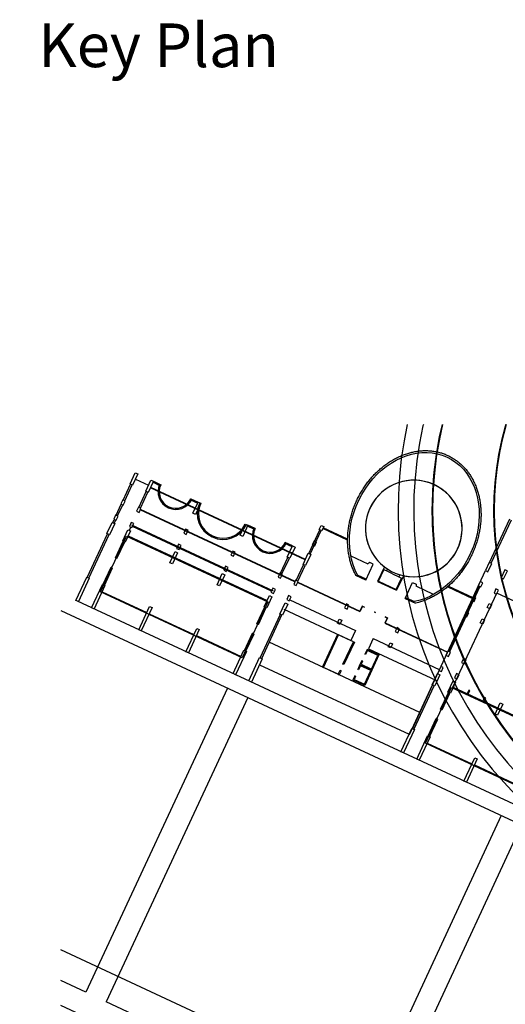
# Model space of a CAD drawing. Units: millimetres. Extents: x -16 to 1236, y -16 to 931.
# Drawn here: x 1139 to 1166, y 201 to 257 of the extents above; entities that cross this region are included whole.
import ezdxf
from ezdxf.xclip import XClip

# ---------------------------------------------------------------- set-up
doc = ezdxf.new("R2010")
doc.units = ezdxf.units.MM
doc.header["$MEASUREMENT"] = 0
doc.header["$XCLIPFRAME"] = 0
doc.layers.add('A-ANNO-TTLB', color=7, linetype='Continuous')
doc.layers.add('A-FLOR-LITE', color=9, linetype='Continuous')
doc.styles.get("Standard").update_dxf_attribs({"font": 'swissc.ttf', "width": 0.8})

# ---------------------------------------------------------------- blocks, each defined once
blk = doc.blocks.new('Keyplan')
at = {"layer": 'A-FLOR-LITE'}
for p, q in [((684831131, 476318058), (685020086, 476230124)), ((684930009, 476300423), (684930937, 476302417)), ((684930009, 476300423), (684930937, 476302417)), ((684931390, 476302207), (684930462, 476300212)), ((684931390, 476302207), (684930462, 476300212)), ((684930937, 476302417), (684931390, 476302207)), ((684930937, 476302417), (684931390, 476302207)), ((684928779, 476297543), (684930099, 476300381)), ((684930462, 476300212), (684930009, 476300423)), ((684930462, 476300212), (684930009, 476300423)), ((684930966, 476301295), (684933323, 476300198)), ((684932819, 476299115), (684933747, 476301110)), ((684934201, 476300899), (684933273, 476298904)), ((684933747, 476301110), (684934201, 476300899)), ((684934116, 476300717), (684935408, 476300116)), ((684934201, 476300899), (684935493, 476300297)), ((684935493, 476300297), (684935408, 476300116)), ((684929051, 476297416), (684930371, 476300254)), ((684931589, 476296235), (684932910, 476299073)), ((684931861, 476296108), (684933182, 476298946)), ((684933273, 476298904), (684932819, 476299115)), ((684933182, 476298946), (684932910, 476299073)), ((684961317, 476286878), (684933665, 476299747)), ((684961349, 476286946), (684933696, 476299815)), ((684927513, 476294823), (684928441, 476296817)), ((684928688, 476297585), (684928350, 476296860)), ((684928350, 476296860), (684928804, 476296649)), ((684929141, 476297374), (684928688, 476297585)), ((684928804, 476296649), (684929141, 476297374)), ((684940887, 476297787), (684940803, 476297606)), ((684940803, 476297606), (684942095, 476297004)), ((684940887, 476297787), (684942179, 476297186)), ((684941251, 476295191), (684942179, 476297186)), ((684942632, 476296975), (684941704, 476294980)), ((684942179, 476297186), (684942632, 476296975)), ((684927785, 476294696), (684928713, 476296691)), ((684931499, 476296277), (684931161, 476295552)), ((684931161, 476295552), (684931614, 476295341)), ((684931952, 476296066), (684931499, 476296277)), ((684931614, 476295341), (684931952, 476296066)), ((684959467, 476282903), (684931815, 476295771)), ((684959499, 476282971), (684931846, 476295839)), ((684941704, 476294980), (684941251, 476295191)), ((684925884, 476291561), (684926813, 476293555)), ((684925884, 476291561), (684926813, 476293555)), ((684927266, 476293344), (684926338, 476291350)), ((684927266, 476293344), (684926338, 476291350)), ((684926813, 476293555), (684927266, 476293344)), ((684926813, 476293555), (684927266, 476293344)), ((684926903, 476293513), (684927175, 476294098)), ((684927422, 476294865), (684927085, 476294140)), ((684927085, 476294140), (684927538, 476293929)), ((684927175, 476293386), (684927447, 476293971)), ((684927875, 476294654), (684927422, 476294865)), ((684927538, 476293929), (684927875, 476294654)), ((684930233, 476293557), (684929895, 476292832)), ((684930686, 476293346), (684930233, 476293557)), ((684930349, 476292621), (684930686, 476293346)), ((684949683, 476291267), (684950611, 476293262)), ((684949683, 476291267), (684950611, 476293262)), ((684950611, 476293262), (684951064, 476293051)), ((684950611, 476293262), (684951064, 476293051)), ((684994277, 476286364), (684997906, 476294161)), ((684994549, 476286237), (684998178, 476294034)), ((684922347, 476283721), (684925975, 476291518)), ((684926338, 476291350), (684925884, 476291561)), ((684926338, 476291350), (684925884, 476291561)), ((684928695, 476290253), (684929623, 476292247)), ((684930076, 476292036), (684929148, 476290042)), ((684929623, 476292247), (684930076, 476292036)), ((684930122, 476292726), (684929850, 476292142)), ((684929895, 476292832), (684930349, 476292621)), ((684930291, 476293089), (684955586, 476281317)), ((684955275, 476281242), (684930433, 476292802)), ((684939930, 476292353), (684939593, 476291628)), ((684939593, 476291628), (684940046, 476291417)), ((684940384, 476292142), (684939930, 476292353)), ((684940046, 476291417), (684940384, 476292142)), ((684951064, 476293051), (684950136, 476291056)), ((684951064, 476293051), (684950136, 476291056)), ((684952272, 476292268), (684950980, 476292870)), ((684952356, 476292450), (684951064, 476293051)), ((684952356, 476292450), (684952272, 476292268)), ((684961944, 476287988), (684963921, 476292237)), ((684962216, 476287861), (684964193, 476292110)), ((684963831, 476292280), (684964169, 476293004)), ((684964284, 476292068), (684963831, 476292280)), ((684964169, 476293004), (684964622, 476292793)), ((684964622, 476292793), (684964284, 476292068)), ((684968860, 476290379), (684964436, 476292439)), ((684968864, 476290543), (684964499, 476292575)), ((684922619, 476283595), (684926247, 476291392)), ((684924721, 476281121), (684929362, 476291094)), ((684924721, 476281121), (684929362, 476291094)), ((684927393, 476287219), (684928786, 476290210)), ((684927665, 476287092), (684929058, 476290084)), ((684929148, 476290042), (684928695, 476290253)), ((684929362, 476291094), (684954657, 476279323)), ((684929362, 476291094), (684954657, 476279323)), ((684929623, 476291062), (684954465, 476279501)), ((684929655, 476291130), (684954496, 476279569)), ((684950136, 476291056), (684949683, 476291267)), ((684950136, 476291056), (684949683, 476291267)), ((684957751, 476289939), (684957666, 476289758)), ((684958958, 476289157), (684957666, 476289758)), ((684959042, 476289338), (684957751, 476289939)), ((684962907, 476290282), (684962571, 476289556)), ((684963361, 476290072), (684962907, 476290282)), ((684963024, 476289346), (684963361, 476290072)), ((684937127, 476286329), (684938055, 476288323)), ((684938508, 476288112), (684937580, 476286118)), ((684938055, 476288323), (684938508, 476288112)), ((684938664, 476289633), (684938327, 476288908)), ((684938327, 476288908), (684938780, 476288697)), ((684939118, 476289422), (684938664, 476289633)), ((684938780, 476288697), (684939118, 476289422)), ((684948362, 476288429), (684948024, 476287704)), ((684948815, 476288218), (684948362, 476288429)), ((684948478, 476287493), (684948815, 476288218)), ((684958114, 476287343), (684959042, 476289338)), ((684958114, 476287343), (684959042, 476289338)), ((684959496, 476289127), (684958568, 476287132)), ((684959496, 476289127), (684958568, 476287132)), ((684958918, 476288122), (684958646, 476288248)), ((684959042, 476289338), (684959496, 476289127)), ((684959042, 476289338), (684959496, 476289127)), ((684960925, 476286035), (684961853, 476288030)), ((684961853, 476288030), (684962306, 476287819)), ((684962571, 476289556), (684963024, 476289346)), ((684927665, 476287092), (684927393, 476287219)), ((684937580, 476286118), (684937127, 476286329)), ((684948024, 476287704), (684948478, 476287493)), ((684956884, 476284463), (684958205, 476287301)), ((684957156, 476284337), (684958477, 476287175)), ((684958568, 476287132), (684958114, 476287343)), ((684958568, 476287132), (684958114, 476287343)), ((684962306, 476287819), (684961378, 476285824)), ((684969464, 476287570), (684972524, 476286147)), ((684972838, 476286355), (684972524, 476286147)), ((684973459, 476286066), (684972838, 476286355)), ((684994187, 476286406), (684993512, 476284955)), ((684993965, 476284744), (684994640, 476286195)), ((684994640, 476286195), (684994187, 476286406)), ((684925157, 476282413), (684926613, 476285541)), ((684925429, 476282287), (684926885, 476285415)), ((684926885, 476285415), (684926613, 476285541)), ((684947096, 476285709), (684946759, 476284984)), ((684946759, 476284984), (684947212, 476284773)), ((684947549, 476285498), (684947096, 476285709)), ((684947212, 476284773), (684947549, 476285498)), ((684956794, 476284505), (684956456, 476283780)), ((684957247, 476284294), (684956794, 476284505)), ((684959695, 476283155), (684961015, 476285993)), ((684959967, 476283029), (684961287, 476285867)), ((684961378, 476285824), (684960925, 476286035)), ((684972142, 476283235), (684973459, 476286066)), ((684975457, 476285616), (684974241, 476283003)), ((684974398, 476283060), (684975343, 476285091)), ((684975828, 476284866), (684975343, 476285091)), ((684975998, 476285232), (684975828, 476284866)), ((684976943, 476284347), (684975828, 476284866)), ((684979929, 476255650), (684993557, 476284934)), ((684993512, 476284955), (684993965, 476284744)), ((684996997, 476285098), (684996322, 476283647)), ((684996776, 476283436), (684997451, 476284887)), ((684997451, 476284887), (684996997, 476285098)), ((684920315, 476279593), (684922256, 476283764)), ((684922709, 476283553), (684920768, 476279382)), ((684922256, 476283764), (684922709, 476283553)), ((684945558, 476282405), (684946487, 476284399)), ((684945558, 476282405), (684946487, 476284399)), ((684946940, 476284189), (684946012, 476282194)), ((684946940, 476284189), (684946012, 476282194)), ((684946487, 476284399), (684946940, 476284189)), ((684946487, 476284399), (684946940, 476284189)), ((684956456, 476283780), (684956909, 476283569)), ((684956909, 476283569), (684957247, 476284294)), ((684959604, 476283197), (684959267, 476282472)), ((684960057, 476282987), (684959604, 476283197)), ((684959720, 476282261), (684960057, 476282987)), ((684959973, 476282805), (684971102, 476277626)), ((684959990, 476282841), (684971083, 476277679)), ((684972142, 476283235), (684970368, 476284060)), ((684972226, 476283416), (684970685, 476284133)), ((684974241, 476283003), (684977653, 476281415)), ((684974398, 476283060), (684977596, 476281572)), ((684976942, 476284348), (684978056, 476283829)), ((684976943, 476284347), (684978056, 476283829)), ((684977596, 476281572), (684978541, 476283603)), ((684978869, 476284028), (684977653, 476281415)), ((684978227, 476284195), (684978056, 476283829)), ((684978056, 476283829), (684978541, 476283603)), ((684979182, 476279958), (684980500, 476282789)), ((684980500, 476282789), (684981120, 476282500)), ((684992583, 476282961), (684992246, 476282235)), ((684993037, 476282750), (684992583, 476282961)), ((684992699, 476282025), (684993037, 476282750)), ((684996322, 476283647), (684996776, 476283436)), ((684923126, 476278285), (684925066, 476282456)), ((684925520, 476282245), (684923579, 476278074)), ((684950016, 476269350), (684924721, 476281121)), ((684950016, 476269350), (684924721, 476281121)), ((684924980, 476281084), (684932958, 476277371)), ((684925011, 476281152), (684932990, 476277439)), ((684925066, 476282456), (684925520, 476282245)), ((684946012, 476282194), (684945558, 476282405)), ((684946012, 476282194), (684945558, 476282405)), ((684955528, 476281786), (684955190, 476281060)), ((684955190, 476281060), (684955644, 476280849)), ((684955981, 476281575), (684955528, 476281786)), ((684955644, 476280849), (684955981, 476281575)), ((684959267, 476282472), (684959720, 476282261)), ((684981120, 476282500), (684981164, 476282126)), ((684984269, 476280681), (684981164, 476282126)), ((684986793, 476282034), (684991217, 476279975)), ((684986916, 476282142), (684991280, 476280111)), ((684992405, 476282162), (684986962, 476270466)), ((684992541, 476282098), (684987098, 476270403)), ((684987659, 476263965), (684995549, 476280919)), ((684992246, 476282235), (684992699, 476282025)), ((684995394, 476281653), (684995056, 476280928)), ((684995056, 476280928), (684995510, 476280717)), ((684995847, 476281442), (684995394, 476281653)), ((684995510, 476280717), (684995847, 476281442)), ((685020481, 476269316), (684995549, 476280919)), ((684920768, 476279382), (684920315, 476279593)), ((684920561, 476279528), (685020834, 476232864)), ((684954657, 476279323), (684950016, 476269350)), ((684954657, 476279323), (684950016, 476269350)), ((684953990, 476278481), (684954918, 476280476)), ((684953990, 476278481), (684954918, 476280476)), ((684955372, 476280265), (684954443, 476278270)), ((684955372, 476280265), (684954443, 476278270)), ((684954918, 476280476), (684955372, 476280265)), ((684954918, 476280476), (684955372, 476280265)), ((684956801, 476277173), (684957729, 476279168)), ((684956801, 476277173), (684957729, 476279168)), ((684957729, 476279168), (684958182, 476278957)), ((684957729, 476279168), (684958182, 476278957)), ((684958338, 476280478), (684958001, 476279752)), ((684958001, 476279752), (684958454, 476279541)), ((684958792, 476280267), (684958338, 476280478)), ((684958454, 476279541), (684958792, 476280267)), ((684958539, 476279723), (684970311, 476274244)), ((684979183, 476279958), (684981007, 476279109)), ((684979267, 476280140), (684980858, 476279399)), ((684991368, 476280346), (684991031, 476279620)), ((684991031, 476279620), (684991485, 476279410)), ((684991822, 476280136), (684991368, 476280346)), ((684991485, 476279410), (684991822, 476280136)), ((684923579, 476278074), (684923126, 476278285)), ((684931557, 476274361), (684933498, 476278532)), ((684933951, 476278321), (684932011, 476274150)), ((684933498, 476278532), (684933951, 476278321)), ((684952688, 476275447), (684954081, 476278439)), ((684952960, 476275320), (684954353, 476278312)), ((684954443, 476278270), (684953990, 476278481)), ((684954443, 476278270), (684953990, 476278481)), ((684958182, 476278957), (684957254, 476276962)), ((684958182, 476278957), (684957254, 476276962)), ((684957468, 476278015), (684969468, 476272431)), ((684968670, 476278978), (684968333, 476278253)), ((684968333, 476278253), (684968786, 476278042)), ((684969124, 476278767), (684968670, 476278978)), ((684968786, 476278042), (684969124, 476278767)), ((684971505, 476278586), (684971083, 476277679)), ((684971524, 476278533), (684971102, 476277626)), ((684971994, 476278358), (684971505, 476278586)), ((684971977, 476278322), (684971524, 476278533)), ((684973609, 476277562), (684973899, 476277427)), ((684973663, 476277582), (684973880, 476277480)), ((684990106, 476277624), (684989770, 476276899)), ((684990560, 476277414), (684990106, 476277624)), ((684990223, 476276688), (684990560, 476277414)), ((684993842, 476278315), (684994179, 476279040)), ((684994295, 476278104), (684993842, 476278315)), ((684994179, 476279040), (684994633, 476278829)), ((684994633, 476278829), (684994295, 476278104)), ((684933411, 476277160), (684941390, 476273447)), ((684933443, 476277228), (684941421, 476273515)), ((684953263, 476269334), (684956891, 476277131)), ((684953535, 476269207), (684957163, 476277004)), ((684957254, 476276962), (684956801, 476277173)), ((684957254, 476276962), (684956801, 476277173)), ((684967067, 476275533), (684967405, 476276258)), ((684967405, 476276258), (684967858, 476276047)), ((684967858, 476276047), (684967520, 476275322)), ((684975531, 476276668), (684975985, 476276457)), ((684975548, 476276704), (684976038, 476276476)), ((684975985, 476276457), (684975563, 476275550)), ((684976038, 476276476), (684975616, 476275570)), ((684989770, 476276899), (684990223, 476276688)), ((684992580, 476275593), (684992918, 476276318)), ((684992918, 476276318), (684993371, 476276107)), ((684993371, 476276107), (684993033, 476275382)), ((684932011, 476274150), (684931557, 476274361)), ((684939989, 476270437), (684941930, 476274608)), ((684942383, 476274397), (684940442, 476270226)), ((684941930, 476274608), (684942383, 476274397)), ((684952960, 476275320), (684952688, 476275447)), ((684967520, 476275322), (684967067, 476275533)), ((684970311, 476274244), (684969468, 476272431)), ((684975563, 476275550), (684986764, 476270337)), ((684975616, 476275570), (684986781, 476270374)), ((684977737, 476274759), (684977399, 476274034)), ((684977399, 476274034), (684977853, 476273823)), ((684978190, 476274548), (684977737, 476274759)), ((684977853, 476273823), (684978190, 476274548)), ((684993033, 476275382), (684992580, 476275593)), ((684941843, 476273236), (684949821, 476269523)), ((684941875, 476273304), (684949853, 476269591)), ((684950452, 476270642), (684951908, 476273770)), ((684950724, 476270515), (684952180, 476273643)), ((684952180, 476273643), (684951908, 476273770)), ((684981821, 476259596), (684954894, 476272127)), ((684967109, 476273528), (684964398, 476267704)), ((684964580, 476267620), (684967290, 476273444)), ((684967290, 476273444), (684967109, 476273528)), ((684969919, 476272220), (684967290, 476273444)), ((684968053, 476268210), (684969919, 476272220)), ((684970101, 476272136), (684968234, 476268125)), ((684969919, 476272220), (684970101, 476272136)), ((684973441, 476272787), (684972597, 476270974)), ((684973441, 476272787), (684985284, 476267276)), ((684940442, 476270226), (684939989, 476270437)), ((684948421, 476266513), (684950361, 476270684)), ((684950815, 476270473), (684948874, 476266303)), ((684950361, 476270684), (684950815, 476270473)), ((684972370, 476270846), (684971970, 476269987)), ((684972444, 476270644), (684972108, 476269923)), ((684974485, 476269861), (684972370, 476270846)), ((684974297, 476269781), (684972444, 476270644)), ((684972597, 476270974), (684984667, 476265357)), ((684976134, 476271314), (684976471, 476272039)), ((684976587, 476271103), (684976134, 476271314)), ((684976471, 476272039), (684976924, 476271828)), ((684976924, 476271828), (684976587, 476271103)), ((684986803, 476270540), (684986466, 476269815)), ((684987256, 476270329), (684986803, 476270540)), ((684951231, 476265206), (684953172, 476269376)), ((684953625, 476269165), (684951685, 476264995)), ((684953172, 476269376), (684953625, 476269165)), ((684971435, 476268837), (684971104, 476268126)), ((684971573, 476268773), (684971306, 476268200)), ((684971573, 476268773), (684971435, 476268837)), ((684972108, 476269923), (684971970, 476269987)), ((684973160, 476267338), (684974297, 476269781)), ((684974485, 476269861), (684973219, 476267142)), ((684986466, 476269815), (684986919, 476269604)), ((684986919, 476269604), (684987256, 476270329)), ((684989614, 476269232), (684989276, 476268507)), ((684990067, 476269021), (684989614, 476269232)), ((684989729, 476268296), (684990067, 476269021)), ((684953138, 476268118), (684979884, 476255671)), ((684964398, 476267704), (684964580, 476267620)), ((684967209, 476266396), (684964580, 476267620)), ((684967209, 476266396), (684967546, 476267122)), ((684967728, 476267037), (684967390, 476266312)), ((684967546, 476267122), (684967728, 476267037)), ((684968234, 476268125), (684968053, 476268210)), ((684971104, 476268126), (684970705, 476267268)), ((684970843, 476267203), (684970705, 476267268)), ((684971178, 476267924), (684970843, 476267203)), ((684973219, 476267142), (684971104, 476268126)), ((684973219, 476267142), (684971104, 476268126)), ((684973031, 476267062), (684971178, 476267924)), ((684971306, 476268200), (684973160, 476267338)), ((684971894, 476264618), (684973031, 476267062)), ((684973219, 476267142), (684971954, 476264422)), ((684985537, 476267820), (684985200, 476267095)), ((684985200, 476267095), (684985653, 476266884)), ((684985991, 476267609), (684985537, 476267820)), ((684985653, 476266884), (684985991, 476267609)), ((684989276, 476268507), (684989729, 476268296)), ((684948874, 476266303), (684948421, 476266513)), ((684951685, 476264995), (684951231, 476265206)), ((684967390, 476266312), (684967209, 476266396)), ((684967209, 476266396), (684967390, 476266312)), ((684967390, 476266312), (684967209, 476266396)), ((684967209, 476266396), (684967209, 476266396)), ((684967390, 476266312), (684967390, 476266312)), ((684970170, 476266118), (684969839, 476265407)), ((684971954, 476264422), (684969839, 476265407)), ((684970308, 476266054), (684970041, 476265481)), ((684970041, 476265481), (684971894, 476264618)), ((684970308, 476266054), (684970170, 476266118)), ((684984000, 476264515), (684984928, 476266510)), ((684985381, 476266299), (684984453, 476264305)), ((684984928, 476266510), (684985381, 476266299)), ((684986810, 476263208), (684987738, 476265202)), ((684987738, 476265202), (684988192, 476264991)), ((684988348, 476266512), (684988010, 476265787)), ((684988010, 476265787), (684988464, 476265576)), ((684988801, 476266301), (684988348, 476266512)), ((684988464, 476265576), (684988801, 476266301)), ((684947406, 476263947), (684922091, 476209549)), ((684980462, 476256676), (684984090, 476264473)), ((684980734, 476256550), (684984362, 476264347)), ((684982836, 476254076), (684987478, 476264049)), ((684984453, 476264305), (684984000, 476264515)), ((684988192, 476264991), (684987263, 476262997)), ((684987478, 476264049), (685012773, 476252278)), ((684987738, 476264017), (685012580, 476252456)), ((684987770, 476264085), (685012611, 476252524)), ((684990536, 476263569), (684990240, 476262935)), ((684990467, 476262829), (684990762, 476263464)), ((684990762, 476263464), (684990536, 476263569)), ((684951033, 476262259), (684925717, 476207861)), ((684985508, 476260173), (684986901, 476263165)), ((684985780, 476260047), (684987173, 476263039)), ((684987263, 476262997), (684986810, 476263208)), ((684990240, 476262935), (684990467, 476262829)), ((684993346, 476262262), (684993051, 476261627)), ((684993051, 476261627), (684993278, 476261521)), ((684993278, 476261521), (684993573, 476262156)), ((684993573, 476262156), (684993346, 476262262)), ((684985780, 476260047), (684985508, 476260173)), ((684995242, 476259284), (684996170, 476261278)), ((684996623, 476261067), (684995695, 476259073)), ((684996170, 476261278), (684996623, 476261067)), ((684983272, 476255368), (684984728, 476258496)), ((684983544, 476255242), (684985000, 476258370)), ((684985000, 476258370), (684984728, 476258496)), ((684995695, 476259073), (684995242, 476259284)), ((684978430, 476252548), (684980371, 476256718)), ((684980824, 476256507), (684978884, 476252337)), ((684980371, 476256718), (684980824, 476256507)), ((684981241, 476251240), (684983182, 476255411)), ((684983635, 476255200), (684981694, 476251029)), ((684983182, 476255411), (684983635, 476255200)), ((685008132, 476242305), (684982836, 476254076)), ((684983095, 476254039), (684991073, 476250326)), ((684983126, 476254107), (684991105, 476250394)), ((684978884, 476252337), (684978430, 476252548)), ((684981694, 476251029), (684981241, 476251240)), ((684989672, 476247316), (684991613, 476251487)), ((684992067, 476251276), (684990126, 476247105)), ((684991613, 476251487), (684992067, 476251276)), ((684991526, 476250115), (684999505, 476246402)), ((684991558, 476250183), (684999536, 476246470)), ((684990126, 476247105), (684989672, 476247316)), ((684996364, 476241163), (684971047, 476186760)), ((684999991, 476239475), (684972566, 476180544)), ((684973160, 476191301), (684874125, 476237381)), ((684922091, 476209549), (684872016, 476232848)), ((684969361, 476183138), (684870328, 476229220)), ((684971047, 476186760), (684925717, 476207861))]:
    blk.add_line(p, q, dxfattribs=at)
for centre, radius, start, end in [((684938190, 476299042), 3175, 335.04415, 155.04415), ((684938190, 476299042), 2975, 335.04415, 155.04415), ((685050115, 476295784), 72202, 245.26102, 4.35163), ((684946622, 476295118), 4600, 335.04415, 155.04415), ((684946622, 476295118), 4400, 335.04415, 155.04415), ((685050115, 476295784), 55050, 336.49206, 1.99179), ((685050115, 476295784), 55120, 336.49206, 1.47173), ((685050115, 476295784), 69400, 327.93813, 1.732), ((685050115, 476295784), 66050, 353.44855, 1.51473), ((685050115, 476295784), 66125, 353.4483, 1.51497), ((684955053, 476291194), 3175, 335.04415, 155.04415), ((684955053, 476291194), 2975, 335.04415, 155.04415), ((685050115, 476295784), 66050, 344.94864, 353.01482), ((685050115, 476295784), 66125, 344.94839, 353.01506), ((684980719, 476292461), 8634, 232.44994, 236.85784), ((684980719, 476292461), 8634, 253.23047, 257.63835), ((685050115, 476295784), 66050, 336.44873, 344.51491), ((685050115, 476295784), 66125, 336.44873, 344.51515), ((685050115, 476295784), 55120, 245.30435, 270.28401), ((685050115, 476295784), 55050, 245.30435, 270.80408), ((685050115, 476295784), 66125, 245.26102, 253.32744), ((685050115, 476295784), 66050, 245.26102, 253.3272), ((685050115, 476295784), 66125, 253.76068, 261.82735), ((685050115, 476295784), 66050, 253.76093, 261.82711), ((685050115, 476295784), 66125, 262.26059, 270.32726), ((685050115, 476295784), 66050, 262.26084, 270.32702)]:
    blk.add_arc(centre, radius, start, end, dxfattribs=at)
at = {"layer": 'A-FLOR-LITE', "extrusion": (0, 0, -1)}
blk.add_ellipse((684980813, 476292630), major_axis=(5826, 12616), ratio=0.7959476, start_param=3.6758682, end_param=8.8951821, dxfattribs=at)
at = {"layer": 'A-FLOR-LITE'}
blk.add_open_spline([(684970368, 476284060), (684970240, 476284308), (684970172, 476284445), (684969998, 476284816), (684969896, 476285054), (684969706, 476285537), (684969618, 476285784), (684969457, 476286285), (684969384, 476286540), (684969253, 476287058), (684969194, 476287320), (684969093, 476287851), (684969050, 476288120), (684968979, 476288662), (684968951, 476288936), (684968911, 476289489), (684968899, 476289767), (684968889, 476290327), (684968892, 476290608), (684968913, 476291174), (684968931, 476291457), (684968983, 476292026), (684969016, 476292310), (684969098, 476292880), (684969147, 476293165), (684969259, 476293733), (684969323, 476294016), (684969464, 476294581), (684969542, 476294863), (684969713, 476295422), (684969806, 476295701), (684970005, 476296253), (684970111, 476296526), (684970338, 476297069), (684970458, 476297337), (684970711, 476297868), (684970844, 476298130), (684971123, 476298647), (684971269, 476298902), (684971573, 476299403), (684971731, 476299649), (684972058, 476300133), (684972227, 476300370), (684972577, 476300834), (684972757, 476301061), (684973128, 476301503), (684973318, 476301719), (684973708, 476302139), (684973908, 476302343), (684974316, 476302738), (684974525, 476302929), (684974950, 476303298), (684975166, 476303476), (684975606, 476303817), (684975829, 476303981), (684976283, 476304293), (684976512, 476304442), (684976977, 476304724), (684977212, 476304858), (684977687, 476305109), (684977927, 476305227), (684978410, 476305445), (684978653, 476305546), (684979142, 476305732), (684979388, 476305816), (684979881, 476305968), (684980129, 476306035), (684980625, 476306152), (684980873, 476306202), (684981370, 476306283), (684981618, 476306315), (684982113, 476306362), (684982360, 476306376), (684982852, 476306386), (684983097, 476306382), (684983584, 476306356), (684983826, 476306335), (684984305, 476306273), (684984543, 476306233), (684985013, 476306136), (684985245, 476306078), (684985704, 476305946), (684985931, 476305870), (684986377, 476305703), (684986596, 476305610), (684987028, 476305409), (684987239, 476305299), (684987654, 476305064), (684987857, 476304938), (684988253, 476304671), (684988446, 476304529), (684988823, 476304230), (684989006, 476304073), (684989361, 476303744), (684989532, 476303573), (684989865, 476303215), (684990025, 476303030), (684990333, 476302645), (684990480, 476302446), (684990763, 476302036), (684990898, 476301825), (684991154, 476301391), (684991276, 476301168), (684991505, 476300712), (684991612, 476300478), (684991813, 476300002), (684991907, 476299759), (684992079, 476299264), (684992158, 476299012), (684992300, 476298500), (684992364, 476298241), (684992477, 476297715), (684992526, 476297449), (684992609, 476296910), (684992642, 476296638), (684992694, 476296089), (684992713, 476295812), (684992734, 476295255), (684992737, 476294975), (684992728, 476294411), (684992715, 476294128), (684992675, 476293561), (684992648, 476293276), (684992577, 476292707), (684992535, 476292422), (684992434, 476291853), (684992376, 476291569), (684992246, 476291003), (684992173, 476290720), (684992014, 476290158), (684991927, 476289879), (684991738, 476289324), (684991637, 476289048), (684991421, 476288502), (684991306, 476288231), (684991063, 476287696), (684990935, 476287431), (684990666, 476286909), (684990525, 476286651), (684990230, 476286144), (684990077, 476285894), (684989758, 476285403), (684989593, 476285163), (684989252, 476284691), (684989076, 476284460), (684988713, 476284009), (684988527, 476283789), (684988144, 476283360), (684987948, 476283152), (684987546, 476282747), (684987341, 476282551), (684986922, 476282171), (684986709, 476281988), (684986275, 476281636), (684986054, 476281467), (684985605, 476281143), (684985378, 476280989), (684984917, 476280695), (684984684, 476280555), (684984213, 476280292), (684983975, 476280169), (684983495, 476279937), (684983253, 476279830), (684982766, 476279631), (684982521, 476279540), (684982029, 476279376), (684981782, 476279302), (684981400, 476279201), (684981265, 476279169), (684981007, 476279109)], degree=3, knots=[3.6934359, 3.6934359, 3.6934359, 3.6934359, 3.7307329, 3.7307329, 3.7930866, 3.7930866, 3.8554402, 3.8554402, 3.9177938, 3.9177938, 3.9801474, 3.9801474, 4.0425011, 4.0425011, 4.1048547, 4.1048547, 4.1672083, 4.1672083, 4.2295619, 4.2295619, 4.2919156, 4.2919156, 4.3542692, 4.3542692, 4.4166228, 4.4166228, 4.4789764, 4.4789764, 4.5413301, 4.5413301, 4.6036837, 4.6036837, 4.6660373, 4.6660373, 4.7283909, 4.7283909, 4.7907446, 4.7907446, 4.8530982, 4.8530982, 4.9154518, 4.9154518, 4.9778054, 4.9778054, 5.0401591, 5.0401591, 5.1025127, 5.1025127, 5.1648663, 5.1648663, 5.2272199, 5.2272199, 5.2895736, 5.2895736, 5.3519272, 5.3519272, 5.4142808, 5.4142808, 5.4766344, 5.4766344, 5.5389881, 5.5389881, 5.6013417, 5.6013417, 5.6636953, 5.6636953, 5.7260489, 5.7260489, 5.7884026, 5.7884026, 5.8507562, 5.8507562, 5.9131098, 5.9131098, 5.9754634, 5.9754634, 6.0378171, 6.0378171, 6.1001707, 6.1001707, 6.1625243, 6.1625243, 6.2248779, 6.2248779, 6.2872316, 6.2872316, 6.3495852, 6.3495852, 6.4119388, 6.4119388, 6.4742924, 6.4742924, 6.5366461, 6.5366461, 6.5989997, 6.5989997, 6.6613533, 6.6613533, 6.7237069, 6.7237069, 6.7860606, 6.7860606, 6.8484142, 6.8484142, 6.9107678, 6.9107678, 6.9731214, 6.9731214, 7.0354751, 7.0354751, 7.0978287, 7.0978287, 7.1601823, 7.1601823, 7.2225359, 7.2225359, 7.2848896, 7.2848896, 7.3472432, 7.3472432, 7.4095968, 7.4095968, 7.4719504, 7.4719504, 7.5343041, 7.5343041, 7.5966577, 7.5966577, 7.6590113, 7.6590113, 7.7213649, 7.7213649, 7.7837186, 7.7837186, 7.8460722, 7.8460722, 7.9084258, 7.9084258, 7.9707794, 7.9707794, 8.0331331, 8.0331331, 8.0954867, 8.0954867, 8.1578403, 8.1578403, 8.2201939, 8.2201939, 8.2825476, 8.2825476, 8.3449012, 8.3449012, 8.4072548, 8.4072548, 8.4696084, 8.4696084, 8.5319621, 8.5319621, 8.5943157, 8.5943157, 8.6566693, 8.6566693, 8.7190229, 8.7190229, 8.7813766, 8.7813766, 8.8437302, 8.8437302, 8.8776144, 8.8776144, 8.8776144, 8.8776144], dxfattribs=at)

msp = doc.modelspace()

# ---------------------------------------------------------------- block references
ref = msp.add_blockref('Keyplan', (-218032.759, -152185.494), dxfattribs=dict(xscale=0.0003200000151935001, yscale=0.0003199999919161201, zscale=0.00032))
XClip(ref).set_block_clipping_path([(684917619.095938921, 476164324.4271918535), (685132024.3166009188, 476311076.6106050014)])

# ---------------------------------------------------------------- texts
at = {"layer": 'A-ANNO-TTLB', "insert": (1139.604, 256.982), "char_height": 2.5, "width": 270, "attachment_point": 1}
msp.add_mtext('Key Plan', dxfattribs=at)

doc.saveas('drawing.dxf')
